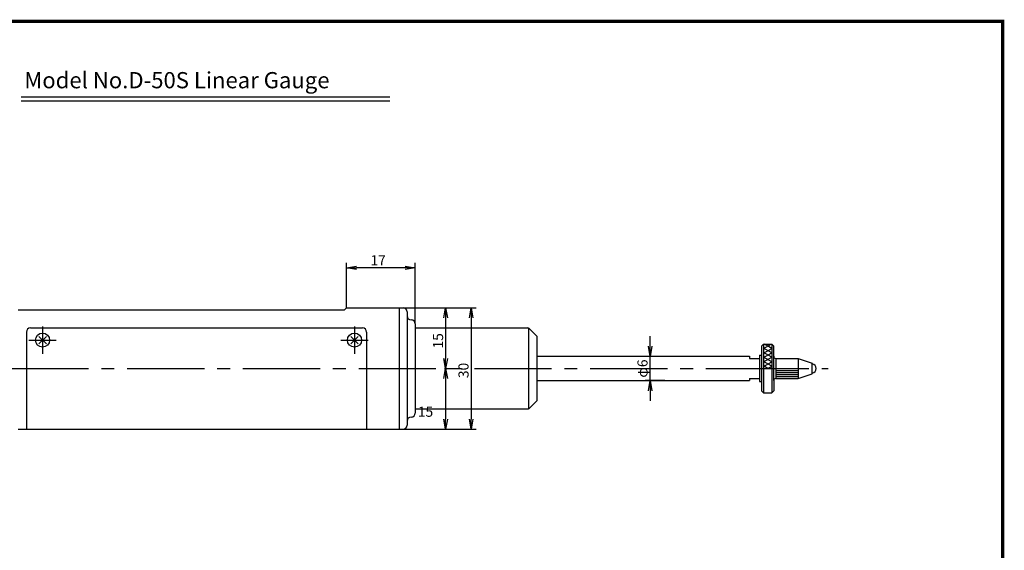
# Model space of a CAD drawing. Extents: x 0 to 392, y 0 to 283.
# Drawn here: x 135 to 378, y 152 to 283 of the extents above; entities that cross this region are included whole.
import ezdxf

# ---------------------------------------------------------------- set-up
doc = ezdxf.new("R2010")
doc.units = 0
doc.linetypes.add('CENTER2', pattern=[28.575, 19.05, -3.175, 3.175, -3.175])
doc.layers.get('0').update_dxf_attribs({"linetype": 'CONTINUOUS'})
doc.layers.get('DEFPOINTS').update_dxf_attribs({"linetype": 'CONTINUOUS'})
for name, color, linetype in [('C', 7, 'CONTINUOUS'), ('中心線', 4, 'CENTER2'), ('外形線', 7, 'CONTINUOUS'), ('寸法線', 2, 'CONTINUOUS'), ('文字', 6, 'CONTINUOUS')]:
    doc.layers.add(name, color=color, linetype=linetype)
doc.styles.add('STYLE3', font='romans.shx', dxfattribs={"bigfont": 'bigfont.shx'})
doc.dimstyles.get("Standard").update_dxf_attribs({"dimtxt": 2.5, "dimasz": 2.5, "dimexe": 1.25, "dimexo": 0.625, "dimtad": 1, "dimcen": 2.5, "dimazin": 3, "dimtfac": 1, "dimtmove": 0, "dimatfit": 3})

# ---------------------------------------------------------------- blocks, each defined once
blk = doc.blocks.new('*X41')
at = {"color": 0}
for p, q in [((318.48, 201.69), (320.38, 202.78)), ((318.48, 200.59), (320.48, 201.74)), ((318.48, 199.49), (320.48, 200.64)), ((318.48, 198.39), (320.48, 199.54)), ((318.48, 197.29), (320.48, 198.44)), ((319.51, 196.78), (320.48, 197.34))]:
    blk.add_line(p, q, dxfattribs=at)
blk = doc.blocks.new('*X42')
at = {"color": 0}
for p, q in [((320.48, 200.65), (318.48, 201.81)), ((320.48, 201.75), (318.7, 202.78)), ((320.48, 199.55), (318.48, 200.71)), ((320.48, 198.45), (318.48, 199.61)), ((320.48, 197.36), (318.48, 198.51)), ((319.56, 196.78), (318.48, 197.41))]:
    blk.add_line(p, q, dxfattribs=at)
blk = doc.blocks.new('_OPEN')
at = {"color": 0, "linetype": 'BYBLOCK'}
for p, q in [((-1, 0.167), (0, 0)), ((0, 0), (-1, -0.167)), ((0, 0), (-1, 0))]:
    blk.add_line(p, q, dxfattribs=at)
blk = doc.blocks.new('*U68')
at = {"layer": '外形線', "color": 6, "style": 'STYLE3'}
blk.add_text('φ6', height=2.5, rotation=90, dxfattribs=at).set_placement((289.83, 194.52))
blk = doc.blocks.new('*D7')
at = {"layer": 'DEFPOINTS', "color": 0}
for p in [(290.45, 199.78), (291.37, 199.78), (294.1, 193.78)]:
    blk.add_point(p, dxfattribs=at)
at = {"layer": '外形線', "color": 2}
for p, q in [((290.45, 202.28), (290.45, 204.78)), ((291.37, 199.78), (289.2, 199.78)), ((290.45, 193.78), (290.45, 199.78)), ((294.1, 193.78), (289.2, 193.78)), ((290.45, 191.28), (290.45, 188.78))]:
    blk.add_line(p, q, dxfattribs=at)
at = {"layer": '外形線', "color": 2, "xscale": 2.5, "yscale": 2.5, "zscale": 2.5}
for p, rotation in [((290.45, 199.78), 270), ((290.45, 193.78), 90)]:
    blk.add_blockref('_OPEN', p, dxfattribs=dict(at, rotation=rotation))
at = {"layer": '寸法線'}
blk.add_blockref('*U68', (0, 0), dxfattribs=at)
blk = doc.blocks.new('*U66')
at = {"layer": '寸法線', "color": 6, "style": 'STYLE3'}
blk.add_text('15', height=2.5, rotation=90, dxfattribs=at).set_placement((239.36, 201.72))
blk = doc.blocks.new('*D8')
at = {"layer": 'DEFPOINTS', "color": 0}
for p in [(229.48, 211.78), (239.7, 196.78), (239.99, 196.78)]:
    blk.add_point(p, dxfattribs=at)
at = {"layer": '寸法線', "color": 2}
for p, q in [((229.48, 211.78), (241.24, 211.78)), ((239.99, 209.28), (239.99, 199.28)), ((239.7, 196.78), (241.24, 196.78))]:
    blk.add_line(p, q, dxfattribs=at)
at = {"layer": '寸法線', "color": 2, "xscale": 2.5, "yscale": 2.5, "zscale": 2.5}
for p, rotation in [((239.99, 211.78), 90), ((239.99, 196.78), 270)]:
    blk.add_blockref('_OPEN', p, dxfattribs=dict(at, rotation=rotation))
at = {"layer": '寸法線'}
blk.add_blockref('*U66', (0, 0), dxfattribs=at)
blk = doc.blocks.new('*D9')
at = {"layer": 'DEFPOINTS', "color": 0}
for p in [(239.7, 196.78), (229.48, 181.78), (239.99, 181.78)]:
    blk.add_point(p, dxfattribs=at)
at = {"layer": '寸法線', "color": 2}
for p, q in [((239.99, 194.28), (239.99, 184.28)), ((229.48, 181.78), (241.24, 181.78))]:
    blk.add_line(p, q, dxfattribs=at)
at = {"layer": '寸法線', "color": 2, "xscale": 2.5, "yscale": 2.5, "zscale": 2.5}
for p, rotation in [((239.99, 196.78), 90), ((239.99, 181.78), 270)]:
    blk.add_blockref('_OPEN', p, dxfattribs=dict(at, rotation=rotation))
at = {"layer": '寸法線', "color": 6, "style": 'STYLE3'}
blk.add_text('15', height=2.5, dxfattribs=at).set_placement((233.12, 184.86))
blk = doc.blocks.new('*U65')
at = {"layer": '寸法線', "color": 6, "style": 'STYLE3'}
blk.add_text('30', height=2.5, rotation=90, dxfattribs=at).set_placement((245.65, 194.4))
blk = doc.blocks.new('*D10')
at = {"layer": 'DEFPOINTS', "color": 0}
for p in [(241.24, 211.78), (241.24, 181.78), (246.28, 181.78)]:
    blk.add_point(p, dxfattribs=at)
at = {"layer": '寸法線', "color": 2}
for p, q in [((241.24, 211.78), (247.53, 211.78)), ((246.28, 209.28), (246.28, 184.28)), ((241.24, 181.78), (247.53, 181.78))]:
    blk.add_line(p, q, dxfattribs=at)
at = {"layer": '寸法線', "color": 2, "xscale": 2.5, "yscale": 2.5, "zscale": 2.5}
for p, rotation in [((246.28, 211.78), 90), ((246.28, 181.78), 270)]:
    blk.add_blockref('_OPEN', p, dxfattribs=dict(at, rotation=rotation))
at = {"layer": '寸法線'}
blk.add_blockref('*U65', (0, 0), dxfattribs=at)
blk = doc.blocks.new('*U67')
at = {"layer": '寸法線', "color": 6, "style": 'STYLE3'}
blk.add_text('17', height=2.5, dxfattribs=at).set_placement((221.42, 222.24))
blk = doc.blocks.new('*D21')
at = {"layer": 'DEFPOINTS', "color": 0}
for p in [(215.48, 221.62), (215.48, 211.78), (232.48, 207.78)]:
    blk.add_point(p, dxfattribs=at)
at = {"layer": '寸法線', "color": 2}
for p, q in [((215.48, 211.78), (215.48, 222.87)), ((229.98, 221.62), (217.98, 221.62)), ((232.48, 207.78), (232.48, 222.87))]:
    blk.add_line(p, q, dxfattribs=at)
at = {"layer": '寸法線'}
blk.add_blockref('*U67', (0, 0), dxfattribs=at)
at = {"layer": '寸法線', "color": 2, "xscale": 2.5, "yscale": 2.5, "zscale": 2.5, "rotation": 180}
blk.add_blockref('_OPEN', (215.48, 221.62), dxfattribs=at)
at = {"layer": '寸法線', "color": 2, "xscale": 2.5, "yscale": 2.5, "zscale": 2.5}
blk.add_blockref('_OPEN', (232.48, 221.62), dxfattribs=at)

msp = doc.modelspace()

# ---------------------------------------------------------------- linework, layer by layer
at = {"layer": 'C', "const_width": 0.8}
msp.add_lwpolyline([(0, 282.5), (377.5, 282.5), (377.5, 0), (0, 0), (0, 282.5)], dxfattribs=at)
at = {"layer": 'DEFPOINTS', "color": 0, "linetype": 'BYBLOCK'}
msp.add_point((331.47890172, 196.78389175), dxfattribs=at)
at = {"layer": '中心線'}
for p, q in [((140.47890172, 207.17756348), (140.47890172, 200.39022003)), ((217.47890172, 207.17756348), (217.47890172, 200.39022003)), ((137.08523, 203.78389175), (143.87257345, 203.78389175)), ((214.08523, 203.78389175), (220.87257345, 203.78389175)), ((47.06829731, 196.78389175), (334.37992874, 196.78389175)), ((98.47890172, 196.78389175), (138.34556709, 196.78389175))]:
    msp.add_line(p, q, dxfattribs=at)
at = {"layer": '外形線'}
for p, q in [((135.18832852, 263.85112165), (226.18832852, 263.85112165)), ((135.18832852, 262.85112165), (226.18832852, 262.85112165)), ((215.47890172, 211.78389175), (214.97890172, 211.28389175)), ((215.47890172, 211.78389175), (229.47890172, 211.78389175)), ((228.47890172, 211.78389175), (228.47890172, 181.78389175)), ((134.47890172, 211.28389175), (214.97890172, 211.28389175)), ((230.47890172, 210.78389175), (230.47890172, 182.78389175)), ((137.47890172, 206.78389175), (219.47890172, 206.78389175)), ((231.47890172, 208.78389175), (231.47890172, 208.78389175)), ((232.47890172, 207.78389175), (232.47890172, 185.78389175)), ((232.47890172, 206.78389175), (260.27179494, 206.78389175)), ((260.47890172, 206.73898162), (260.47890172, 186.82880189)), ((262.47890172, 204.78389175), (260.62534833, 206.63744515)), ((136.47890172, 205.78389175), (136.47890172, 181.78389175)), ((139.5463096, 204.71648387), (141.41149384, 202.85129964)), ((141.41149384, 204.71648387), (139.5463096, 202.85129964)), ((218.41149384, 204.71648387), (216.5463096, 202.85129964)), ((216.5463096, 204.71648387), (218.41149384, 202.85129964)), ((220.47890172, 205.78389175), (220.47890172, 181.78389175)), ((262.47890172, 204.78389175), (262.47890172, 188.78389175)), ((317.97890172, 202.28389175), (318.47890172, 202.78389175)), ((317.97890172, 202.28389175), (317.97890172, 191.28389175)), ((318.47890172, 202.78389175), (320.47890172, 202.78389175)), ((318.47890172, 202.78389175), (318.47890172, 190.78389175)), ((320.97890172, 202.28389175), (320.47890172, 202.78389175)), ((320.47890172, 202.78389175), (320.47890172, 190.78389175)), ((320.97890172, 193.78389175), (320.97890172, 202.28389175)), ((262.47890172, 199.78389175), (314.97890172, 199.78389175)), ((314.97890172, 199.78389175), (314.97890172, 199.28389175)), ((317.47890172, 200.03389175), (317.47890172, 193.53389175)), ((317.47890172, 200.03389175), (317.97890172, 200.03389175)), ((314.97890172, 199.28389175), (317.47890172, 199.28389175)), ((321.47890172, 199.28389175), (326.97890172, 199.28389175)), ((321.47890172, 199.28389175), (321.47890172, 194.28389175)), ((326.97890172, 199.28389175), (330.47890172, 198.08389175)), ((326.97890172, 199.28389175), (326.97890172, 194.28389175)), ((330.47890172, 195.48389175), (330.47890172, 198.08389175)), ((326.97890172, 194.28389175), (330.47890172, 195.48389175)), ((262.47890172, 193.78389175), (314.97890172, 193.78389175)), ((314.97890172, 194.28389175), (317.47890172, 194.28389175)), ((314.97890172, 194.28389175), (314.97890172, 193.78389175)), ((317.47890172, 193.53389175), (317.97890172, 193.53389175)), ((320.97890172, 193.78389175), (320.97890172, 191.28389175)), ((321.47890172, 194.28389175), (326.97890172, 194.28389175)), ((317.97890172, 191.28389175), (318.47890172, 190.78389175)), ((318.47890172, 190.78389175), (320.47890172, 190.78389175)), ((320.47890172, 190.78389175), (320.97890172, 191.28389175)), ((260.62534833, 186.93033836), (262.47890172, 188.78389175)), ((231.47890172, 184.78389175), (231.47890172, 184.78389175)), ((232.47890172, 186.78389175), (260.27179494, 186.78389175)), ((134.47890172, 181.78389175), (229.47890172, 181.78389175))]:
    msp.add_line(p, q, dxfattribs=at)
at = {"layer": '外形線', "color": 4}
for p, q in [((321.47890172, 196.78389175), (326.97890172, 196.78389175)), ((321.47890172, 196.28389175), (326.97890172, 196.28389175)), ((321.47890172, 195.78389175), (326.97890172, 195.78389175)), ((321.47890172, 195.28389175), (326.97890172, 195.28389175)), ((321.47890172, 194.78389175), (326.97890172, 194.78389175))]:
    msp.add_line(p, q, dxfattribs=at)
at = {"layer": '外形線'}
for centre in [(140.47890172, 203.78389175), (217.47890172, 203.78389175)]:
    msp.add_circle(centre, 1.75, dxfattribs=at)
for centre, radius, start, end in [((229.47890172, 210.78389175), 1, 360, 90), ((231.47890172, 209.78389175), 1, 180, 270), ((137.47890172, 205.78389175), 1, 90, 180), ((219.47890172, 205.78389175), 1, 360, 90), ((231.47890172, 207.78389175), 1, 360, 90), ((260.27179494, 206.28389175), 0.5, 45, 90), ((321.47890172, 199.78389175), 0.5, 180, 270), ((330.32890172, 196.78389175), 1.15, 277.4947174539, 82.5052825461), ((321.47890172, 193.78389175), 0.5, 90, 180), ((231.47890172, 183.78389175), 1, 90, 180), ((231.47890172, 185.78389175), 1, 270, 360), ((260.27179494, 187.28389175), 0.5, 270, 315), ((229.47890172, 182.78389175), 1, 270, 360)]:
    msp.add_arc(centre, radius, start, end, dxfattribs=at)

# ---------------------------------------------------------------- block references
at = {"layer": '外形線', "color": 4, "linetype": 'CONTINUOUS'}
for name in ['*X41', '*X42']:
    msp.add_blockref(name, (0, 0), dxfattribs=at)

# ---------------------------------------------------------------- texts
at = {"layer": '文字', "style": 'STYLE3'}
msp.add_text('Model No.D-50S Linear Gauge', height=4, dxfattribs=at).set_placement((135.97710452, 265.96322765))

# ---------------------------------------------------------------- dimensions: what is measured, and where the dimension line sits
at = {"layer": '外形線'}
dim = msp.add_linear_dim(base=(290.45377378, 199.78389175), p1=(294.10133301, 193.78389175), p2=(291.3656633, 199.78389175), angle=90, text='φ6', dimstyle='Standard', override={"dimdec": 2}, dxfattribs=at)
dim.commit()
dim.dimension.update_dxf_attribs({"geometry": '*D7', "text_midpoint": (288.57877378, 196.78389175)})
at = {"layer": '寸法線'}
dim = msp.add_linear_dim(base=(215.47890172, 221.61705299), p1=(232.47890172, 207.78389175), p2=(215.47890172, 211.78389175), dimstyle='Standard', override={"dimdec": 7}, dxfattribs=at)
dim.commit()
dim.dimension.update_dxf_attribs({"geometry": '*D21', "text_midpoint": (223.97890172, 223.49205299)})
for base, p1, p2, override, picture, middle in [((239.98989421, 196.78389175), (229.47890172, 211.78389175), (239.69753007, 196.78389175), {"dimdec": 7}, '*D8', (238.11489421, 204.28389175)), ((246.27571852, 181.78389175), (241.23989421, 211.78389175), (241.23989421, 181.78389175), {"dimdec": 7}, '*D10', (244.40071852, 196.78389175)), ((239.98989421, 181.78389175), (239.69753007, 196.78389175), (229.47890172, 181.78389175), {"dimdec": 7, "dimse1": 1, "dimtmove": 1}, '*D9', (238.11489421, 189.28389175))]:
    dim = msp.add_linear_dim(base=base, p1=p1, p2=p2, angle=90, dimstyle='Standard', override=override, dxfattribs=at)
    dim.commit()
    dim.dimension.update_dxf_attribs({"geometry": picture, "text_midpoint": middle})

doc.saveas('drawing.dxf')
